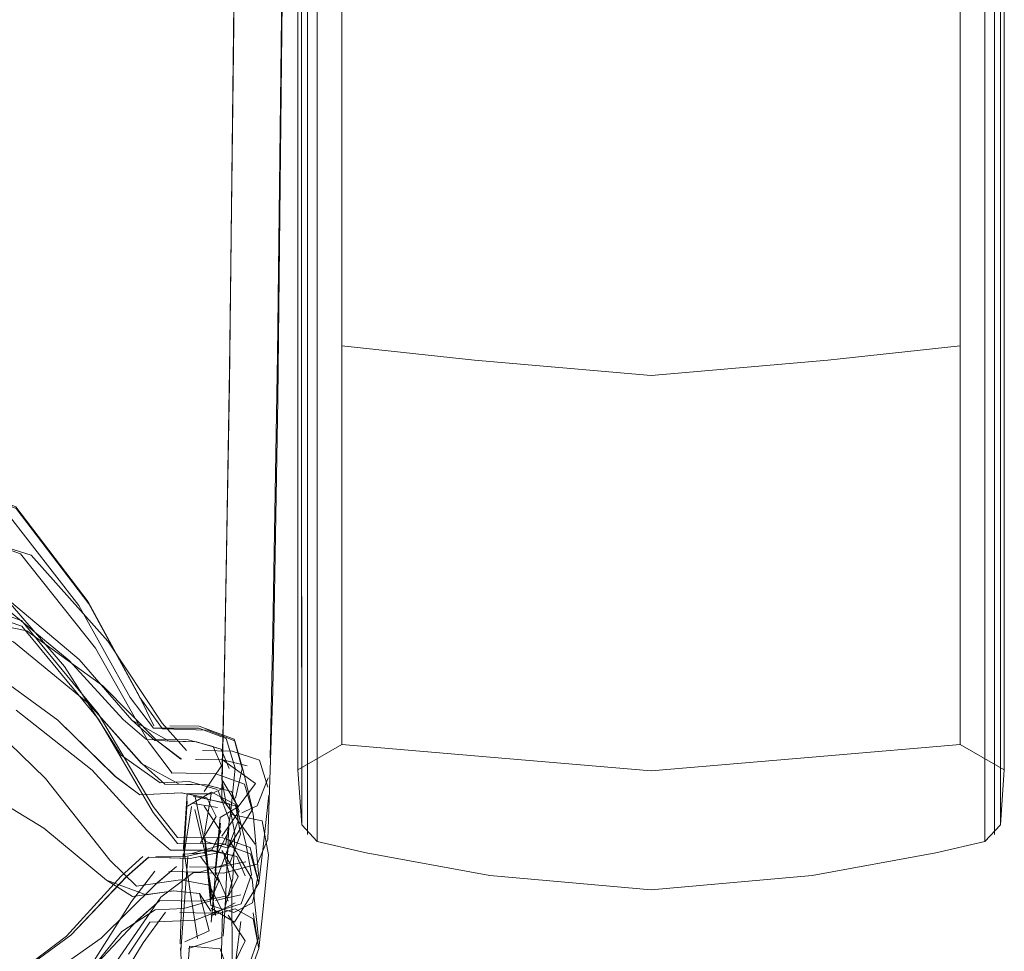
# Model space of a CAD drawing. Units: metres. Extents: x 3.49 to 7.83, y -5.75 to -0.64.
# Drawn here: x 6.77 to 6.82, y -4.42 to -4.38 of the extents above; entities that cross this region are included whole.
import ezdxf

# ---------------------------------------------------------------- set-up
doc = ezdxf.new("R2010")
doc.units = ezdxf.units.M
doc.header["$MEASUREMENT"] = 0

# ---------------------------------------------------------------- blocks, each defined once
blk = doc.blocks.new('44fab087-aa71-4a47-bc55-4666043c0fe2')
at = {"color": 254, "lineweight": 9, "true_color": 0xd6d6d6}
for p, q in [((6.782991, -4.14302), (6.782993, -4.402462)), ((6.81548, -4.392271), (6.815481, -4.180958))]:
    blk.add_line(p, q, dxfattribs=at)
blk = doc.blocks.new('5134b45c-c5a6-425d-97ba-4dd0cb33b6bc')
at = {"color": 254, "lineweight": 9, "true_color": 0xd6d6d6}
for p, q in [((6.782521, -4.151217), (6.782523, -4.379142)), ((6.81595, -4.342313), (6.815952, -4.402215))]:
    blk.add_line(p, q, dxfattribs=at)
blk = doc.blocks.new('66dcb0b8-2170-4cae-9d6d-a54775e8b464')
at = {"color": 254, "lineweight": 9, "true_color": 0xd6d6d6}
for p, q in [((6.782239, -4.401882), (6.782239, -4.143628)), ((6.816235, -4.401882), (6.816234, -4.260533))]:
    blk.add_line(p, q, dxfattribs=at)
blk = doc.blocks.new('73eec13d-dd3c-48b4-9251-1a11d7253128')
at = {"color": 254, "lineweight": 9, "true_color": 0xd6d6d6}
blk.add_line((6.782522, -4.402215), (6.782523, -4.379142), dxfattribs=at)
blk = doc.blocks.new('a3011318-8377-4565-bd6f-f07b7b7edb3f')
at = {"color": 254, "lineweight": 9, "true_color": 0xd6d6d6}
for points in [[(6.782051, -4.399777), (6.782051, -4.407313), (6.782051, -4.412744), (6.782051, -4.411079), (6.782051, -4.143708), (6.782051, -4.142564), (6.782051, -4.126159), (6.782051, -4.136337)], [(6.816423, -4.412744), (6.816423, -4.411079), (6.816423, -4.406791), (6.816423, -4.148403)]]:
    blk.add_lwpolyline(points, dxfattribs=at)
blk = doc.blocks.new('c9c48a96-a96a-43d7-b11e-4fde308df1ae')
at = {"color": 254, "lineweight": 9, "true_color": 0xd6d6d6}
blk.add_line((6.814275, -4.260593), (6.814275, -4.399199), dxfattribs=at)
blk.add_lwpolyline([(6.7842, -4.41151), (6.784199, -4.409885), (6.7842, -4.341975)], dxfattribs=at)
blk = doc.blocks.new('aa5dca12-5d9c-4e97-b688-d2679e000d72')
at = {"color": 254, "lineweight": 9, "true_color": 0xd6d6d6}
blk.add_lwpolyline([(6.815479, -4.416234), (6.81548, -4.414446), (6.81548, -4.392271)], dxfattribs=at)
blk = doc.blocks.new('15f24dd4-9302-4432-b9a5-9d440c8e292b')
at = {"color": 178, "lineweight": 9, "true_color": 0x000040}
blk.add_lwpolyline([(6.772408, -3.98075), (6.779311, -3.982718), (6.78179, -3.987955), (6.781968, -3.994258), (6.778959, -4.374113), (6.778729, -4.393945), (6.778488, -4.407863), (6.778357, -4.414125)], dxfattribs=at)
blk = doc.blocks.new('c73578f5-074e-4872-801f-2de5f741cefe')
at = {"color": 254, "lineweight": 9, "true_color": 0xd6d6d6}
blk.add_lwpolyline([(6.782993, -4.402462), (6.782994, -4.414446), (6.782994, -4.416234)], dxfattribs=at)
blk = doc.blocks.new('5c3d0e6e-a157-47f9-95d5-4e259f6697d0')
at = {"color": 254, "lineweight": 9, "true_color": 0xd6d6d6}
for points in [[(6.782522, -4.402215), (6.782522, -4.414121), (6.782523, -4.415895), (6.782522, -4.410506), (6.782522, -4.402948)], [(6.815952, -4.410506), (6.815951, -4.415895), (6.815952, -4.414121), (6.815952, -4.402215)]]:
    blk.add_lwpolyline(points, dxfattribs=at)
blk = doc.blocks.new('41549a52-9a57-4c87-af18-c70e40ce51ef')
at = {"color": 254, "lineweight": 9, "true_color": 0xd6d6d6}
for points in [[(6.816235, -4.401882), (6.816235, -4.413666), (6.816234, -4.41542), (6.816235, -4.410023), (6.816235, -4.398588), (6.816235, -4.391543)], [(6.782239, -4.398588), (6.78224, -4.410023), (6.78224, -4.41542), (6.78224, -4.413666), (6.782239, -4.401882)]]:
    blk.add_lwpolyline(points, dxfattribs=at)
blk = doc.blocks.new('db3a9bb9-fa8c-47b0-a100-1016bb240248')
at = {"color": 254, "lineweight": 9, "true_color": 0xd6d6d6}
blk.add_lwpolyline([(6.814275, -4.394762), (6.814275, -4.406066), (6.814275, -4.41151), (6.814275, -4.409885), (6.814275, -4.399199)], dxfattribs=at)
blk = doc.blocks.new('99ba874a-9f39-40a8-885a-9d720c02c580')
at = {"color": 18, "lineweight": 9, "true_color": 0x000000}
blk.add_lwpolyline([(6.780835, -4.40891), (6.781081, -4.39472), (6.781421, -4.36341)], dxfattribs=at)
blk = doc.blocks.new('d0ebcf41-418f-441d-87c1-f0f61e55fe0d')
at = {"color": 18, "lineweight": 9, "true_color": 0x000000}
blk.add_lwpolyline([(6.77849, -4.407607), (6.778729, -4.393748), (6.778957, -4.374009), (6.781785, -4.016875)], dxfattribs=at)
blk = doc.blocks.new('545aae73-28a8-49a2-99c7-ccca1264f5c0')
at = {"color": 178, "lineweight": 9, "true_color": 0x000040}
blk.add_lwpolyline([(6.779157, -4.414549), (6.778361, -4.413218), (6.778494, -4.406959), (6.778729, -4.393265), (6.778934, -4.376498), (6.779035, -4.365793)], dxfattribs=at)
blk = doc.blocks.new('0af69c9a-3e8e-47f6-8dc3-68618a4c8179')
at = {"color": 18, "lineweight": 9, "true_color": 0x000000}
blk.add_lwpolyline([(6.781364, -4.365572), (6.781261, -4.376088), (6.781056, -4.392551), (6.780833, -4.406), (6.780712, -4.412162)], dxfattribs=at)
blk = doc.blocks.new('3b97a861-4fdb-4377-bd7d-0a3853ea51e3')
at = {"color": 18, "lineweight": 9, "true_color": 0x000000}
blk.add_lwpolyline([(6.780077, -4.417343), (6.780591, -4.416129), (6.780835, -4.40891)], dxfattribs=at)
blk = doc.blocks.new('0da24b90-a406-406a-818f-6adcbb31b8a7')
at = {"color": 18, "lineweight": 9, "true_color": 0x000000}
blk.add_lwpolyline([(6.77849, -4.407607), (6.778357, -4.413853)], dxfattribs=at)
blk = doc.blocks.new('e4faf6b8-1228-4495-b273-8fc02ce5c6db')
at = {"color": 18, "lineweight": 9, "true_color": 0x000000}
blk.add_lwpolyline([(6.780077, -4.417343), (6.778432, -4.417781), (6.776974, -4.417752), (6.775395, -4.418945), (6.772734, -4.422808)], dxfattribs=at)
blk = doc.blocks.new('7418300f-cd92-4b5e-9642-f5f58427c696')
at = {"color": 178, "lineweight": 9, "true_color": 0x000040}
blk.add_lwpolyline([(6.77248, -4.420949), (6.775122, -4.418332), (6.77248, -4.420949), (6.768756, -4.42357)], dxfattribs=at)
blk = doc.blocks.new('248b19ef-cb04-4f55-b5bf-bea790e3d7aa')
at = {"color": 18, "lineweight": 9, "true_color": 0x000000}
blk.add_lwpolyline([(6.778361, -4.413218), (6.778588, -4.414488)], dxfattribs=at)
blk = doc.blocks.new('f89b8fe4-9281-4d36-a0a1-9dfbc17d0014')
at = {"color": 178, "lineweight": 9, "true_color": 0x000040}
blk.add_lwpolyline([(6.778357, -4.414125), (6.779157, -4.415228), (6.778033, -4.418263), (6.77783, -4.420172)], dxfattribs=at)
blk = doc.blocks.new('3e0571bf-c55f-4972-8e89-06b77669da45')
at = {"color": 178, "lineweight": 9, "true_color": 0x000040}
blk.add_lwpolyline([(6.775118, -4.418332), (6.776144, -4.417461), (6.775122, -4.418332)], dxfattribs=at)
blk = doc.blocks.new('6140bb18-7184-417a-8a9a-44f2555b6ab5')
at = {"color": 18, "lineweight": 9, "true_color": 0x000000}
blk.add_lwpolyline([(6.780069, -4.414504), (6.780606, -4.413131)], dxfattribs=at)
blk = doc.blocks.new('fd7d55c4-2624-4aaa-90d9-14458304e770')
at = {"color": 178, "lineweight": 9, "true_color": 0x000040}
blk.add_lwpolyline([(6.778162, -4.417488), (6.77952, -4.417222), (6.77818, -4.417488), (6.776783, -4.41747)], close=True, dxfattribs=at)
blk = doc.blocks.new('f8e02c90-8762-4855-a74b-272c7428bcef')
at = {"color": 178, "lineweight": 9, "true_color": 0x000040}
blk.add_lwpolyline([(6.779157, -4.415228), (6.779971, -4.416375)], dxfattribs=at)
blk = doc.blocks.new('2af6c8ae-c505-405b-8283-22a4740321da')
at = {"color": 18, "lineweight": 9, "true_color": 0x000000}
blk.add_line((6.779321, -4.41484), (6.780069, -4.414504), dxfattribs=at)
blk = doc.blocks.new('b4df6970-89e2-4a93-a2d4-a2ec2826fdeb')
at = {"color": 18, "lineweight": 9, "true_color": 0x000000}
blk.add_lwpolyline([(6.78063, -4.416883), (6.780323, -4.415226), (6.778828, -4.414926)], dxfattribs=at)
blk = doc.blocks.new('aee9442f-3296-4338-8cec-21f675a15dec')
at = {"color": 178, "lineweight": 9, "true_color": 0x000040}
blk.add_lwpolyline([(6.778666, -4.419144), (6.778025, -4.41766), (6.778281, -4.415066), (6.779157, -4.414549), (6.779987, -4.413422), (6.778381, -4.412261), (6.77707, -4.412244)], dxfattribs=at)
blk = doc.blocks.new('ab2a73cf-e51b-47d2-b807-b8b709ad9580')
at = {"color": 18, "lineweight": 9, "true_color": 0x000000}
blk.add_lwpolyline([(6.77783, -4.420172), (6.778035, -4.417935), (6.778291, -4.415347)], dxfattribs=at)
blk = doc.blocks.new('efe4804d-3400-4cc2-8684-643fb1dc3776')
at = {"color": 178, "lineweight": 9, "true_color": 0x000040}
blk.add_lwpolyline([(6.777107, -4.412246), (6.778406, -4.412263), (6.779596, -4.412562)], dxfattribs=at)
blk = doc.blocks.new('e56c293e-cbec-4c91-94ed-866ba9f73b59')
at = {"color": 178, "lineweight": 9, "true_color": 0x000040}
for points in [[(6.764573, -4.405101), (6.768868, -4.405986), (6.772562, -4.40866), (6.775216, -4.41134), (6.776386, -4.412236)], [(6.776363, -4.412236), (6.775208, -4.41134), (6.772562, -4.40866)]]:
    blk.add_lwpolyline(points, dxfattribs=at)
at = {"color": 18, "lineweight": 9, "true_color": 0x000000}
for points in [[(6.77742, -4.411814), (6.778862, -4.411834), (6.780182, -4.412285), (6.780589, -4.413592)], [(6.77783, -4.419488), (6.778965, -4.420162), (6.780151, -4.418265), (6.780364, -4.4165), (6.780636, -4.413982)]]:
    blk.add_lwpolyline(points, dxfattribs=at)
blk = doc.blocks.new('f834f42f-f320-4dc8-99cc-4d2266a4339d')
at = {"color": 18, "lineweight": 9, "true_color": 0x000000}
blk.add_lwpolyline([(6.78063, -4.416883), (6.78037, -4.419519), (6.780153, -4.421451), (6.779874, -4.419709)], dxfattribs=at)
blk = doc.blocks.new('ecc9b877-9145-46da-bb75-83a4175fc642')
at = {"color": 18, "lineweight": 9, "true_color": 0x000000}
blk.add_lwpolyline([(6.772803, -4.406488), (6.775456, -4.410472), (6.77664, -4.411804)], dxfattribs=at)
blk = doc.blocks.new('8019f4e3-dc1b-4da7-8701-1936a63f1d7c')
at = {"color": 18, "lineweight": 9, "true_color": 0x000000}
blk.add_lwpolyline([(6.785379, -4.416784), (6.791399, -4.417894), (6.799237, -4.418588), (6.807075, -4.417894), (6.813096, -4.416784)], dxfattribs=at)
blk = doc.blocks.new('c8914798-e374-4ca2-932d-57b45766b0ba')
at = {"color": 18, "lineweight": 9, "true_color": 0x000000}
for points in [[(6.785379, -4.416784), (6.782994, -4.416234), (6.78224, -4.41542), (6.782051, -4.412744)], [(6.813096, -4.416784), (6.815479, -4.416234), (6.816234, -4.41542), (6.816423, -4.412744)]]:
    blk.add_lwpolyline(points, dxfattribs=at)
blk = doc.blocks.new('48dcac64-1520-419d-a4da-936d4bd623cb')
at = {"color": 254, "lineweight": 9, "true_color": 0xd6d6d6}
for points in [[(6.815479, -4.416234), (6.815481, -4.410851), (6.815483, -4.399381), (6.815482, -4.387471)], [(6.782994, -4.416234), (6.782993, -4.410851), (6.782991, -4.399381), (6.782991, -4.392017)]]:
    blk.add_lwpolyline(points, dxfattribs=at)
at = {"color": 18, "lineweight": 9, "true_color": 0x000000}
blk.add_lwpolyline([(6.80783, -4.412073), (6.799237, -4.412804), (6.790644, -4.412073), (6.7842, -4.41151), (6.782051, -4.412744)], dxfattribs=at)
blk = doc.blocks.new('9a399233-6bdb-427e-ba32-1d0f51c1ff0e')
at = {"color": 18, "lineweight": 9, "true_color": 0x000000}
blk.add_lwpolyline([(6.80783, -4.412073), (6.814275, -4.41151), (6.816423, -4.412744)], dxfattribs=at)
blk = doc.blocks.new('d3a046a9-6b17-472f-a6aa-50995039c0bf')
at = {"color": 254, "lineweight": 9, "true_color": 0xd6d6d6}
blk.add_lwpolyline([(6.816423, -4.392925), (6.816423, -4.395962), (6.816423, -4.407313), (6.816423, -4.412744)], dxfattribs=at)
blk = doc.blocks.new('f91bf7b7-035a-4cbc-9425-5c5e3ad74dfc')
at = {"color": 254, "lineweight": 9, "true_color": 0xd6d6d6}
blk.add_lwpolyline([(6.784199, -4.394762), (6.784199, -4.406066), (6.7842, -4.41151)], dxfattribs=at)
blk = doc.blocks.new('46b6f821-43d8-4d22-8222-3d683ddf75f2')
at = {"color": 18, "lineweight": 9, "true_color": 0x000000}
blk.add_lwpolyline([(6.764663, -4.400916), (6.769073, -4.402306), (6.772803, -4.406488)], dxfattribs=at)
blk = doc.blocks.new('bfa3db27-6580-46af-b0a0-396c2b27f774')
at = {"color": 18, "lineweight": 9, "true_color": 0x000000}
blk.add_lwpolyline([(6.779639, -4.422886), (6.780153, -4.421451), (6.779885, -4.420006), (6.77901, -4.419517), (6.777832, -4.41984)], dxfattribs=at)
blk = doc.blocks.new('eca0710c-0da4-4c05-98f0-fa50b9d4beee')
at = {"color": 18, "lineweight": 9, "true_color": 0x000000}
blk.add_lwpolyline([(6.777832, -4.41984), (6.779006, -4.419224)], dxfattribs=at)
blk = doc.blocks.new('615f1da9-cac5-4ffa-940a-cc968cc7031e')
at = {"color": 18, "lineweight": 9, "true_color": 0x000000}
blk.add_lwpolyline([(6.778422, -4.416347), (6.779743, -4.416832), (6.780151, -4.418265), (6.779727, -4.416537)], dxfattribs=at)
blk = doc.blocks.new('4d5bf29f-9e2e-42c2-a8e4-7cf92b57cd6c')
at = {"color": 18, "lineweight": 9, "true_color": 0x000000}
blk.add_lwpolyline([(6.77501, -4.41482), (6.776196, -4.416332), (6.778422, -4.416347)], dxfattribs=at)
blk = doc.blocks.new('fbf343d1-255b-46d9-a598-70fcd285720b')
at = {"color": 18, "lineweight": 9, "true_color": 0x000000}
blk.add_lwpolyline([(6.77501, -4.41482), (6.772351, -4.410287), (6.768625, -4.40576), (6.764243, -4.404258)], dxfattribs=at)
blk = doc.blocks.new('a4a51fe3-619b-4f2a-882d-e70955cb56c4')
at = {"color": 18, "lineweight": 9, "true_color": 0x000000}
blk.add_lwpolyline([(6.764221, -4.40398), (6.768602, -4.405476), (6.772338, -4.410002), (6.77501, -4.414533)], dxfattribs=at)
blk = doc.blocks.new('0ff15d7d-a534-4ab5-af18-37fc4794144e')
at = {"color": 18, "lineweight": 9, "true_color": 0x000000}
blk.add_line((6.77501, -4.414533), (6.776198, -4.416045), dxfattribs=at)
blk = doc.blocks.new('2796a2b4-563d-4429-862d-1235190b34a6')
at = {"color": 18, "lineweight": 9, "true_color": 0x000000}
blk.add_lwpolyline([(6.776198, -4.416045), (6.778408, -4.416054), (6.779727, -4.416537)], dxfattribs=at)
blk = doc.blocks.new('43d4af25-b3ea-42a1-ac91-f2b7a4ee7148')
at = {"color": 178, "lineweight": 9, "true_color": 0x000040}
for points in [[(6.76835, -4.409845), (6.772045, -4.41276), (6.774702, -4.415679), (6.772045, -4.41276)], [(6.778047, -4.419832), (6.777549, -4.416789), (6.777042, -4.414677)]]:
    blk.add_lwpolyline(points, dxfattribs=at)
blk = doc.blocks.new('89da2b1b-7d4e-48de-a1f5-b3d9e5bc4bb4')
at = {"color": 178, "lineweight": 9, "true_color": 0x000040}
blk.add_lwpolyline([(6.77909, -4.416972), (6.777873, -4.416658), (6.775853, -4.416652), (6.774702, -4.415679), (6.77586, -4.416652), (6.777881, -4.416658)], dxfattribs=at)
blk = doc.blocks.new('e0a75f41-7b5e-47bf-babc-f6c7fdbf9bc2')
at = {"color": 178, "lineweight": 9, "true_color": 0x000040}
blk.add_lwpolyline([(6.77909, -4.416972), (6.779493, -4.417908), (6.779088, -4.416972), (6.777859, -4.416685), (6.776529, -4.416982), (6.777859, -4.416685), (6.778311, -4.415754), (6.777502, -4.414511)], dxfattribs=at)
blk = doc.blocks.new('ae86bf5c-4251-4529-ae36-a675a6605862')
at = {"color": 178, "lineweight": 9, "true_color": 0x000040}
for points in [[(6.778045, -4.419113), (6.779284, -4.41884)], [(6.776292, -4.42231), (6.777693, -4.422314), (6.779035, -4.422008), (6.779485, -4.421074), (6.778666, -4.419822)]]:
    blk.add_lwpolyline(points, dxfattribs=at)
blk = doc.blocks.new('2affae17-3bea-4da5-8b10-0de814592e5e')
at = {"color": 178, "lineweight": 9, "true_color": 0x000040}
blk.add_lwpolyline([(6.779282, -4.420138), (6.779033, -4.422008), (6.777681, -4.422314), (6.775661, -4.422308), (6.774639, -4.423267), (6.772013, -4.426144)], dxfattribs=at)
blk = doc.blocks.new('2f31d479-d0f7-4daf-b211-ffbaffcb7835')
at = {"color": 18, "lineweight": 9, "true_color": 0x000000}
blk.add_lwpolyline([(6.777541, -4.416422), (6.777828, -4.419357), (6.778946, -4.419697), (6.779846, -4.41923)], dxfattribs=at)
at = {"color": 178, "lineweight": 9, "true_color": 0x000040}
blk.add_lwpolyline([(6.777547, -4.416092), (6.777832, -4.419027)], dxfattribs=at)
blk = doc.blocks.new('aa2b9581-99b4-46f6-a9ce-64ff19026d07')
at = {"color": 18, "lineweight": 9, "true_color": 0x000000}
blk.add_lwpolyline([(6.780133, -4.420949), (6.779637, -4.422373), (6.778123, -4.422859), (6.779571, -4.422408), (6.778174, -4.422843)], dxfattribs=at)
blk = doc.blocks.new('ee3c6d82-feed-4c89-bc8d-69e052c69405')
at = {"color": 18, "lineweight": 9, "true_color": 0x000000}
blk.add_lwpolyline([(6.779846, -4.41923), (6.780141, -4.417804), (6.779876, -4.414888), (6.779459, -4.413453)], dxfattribs=at)
blk = doc.blocks.new('37677bc6-d05b-45a8-be47-d885b899c097')
at = {"color": 18, "lineweight": 9, "true_color": 0x000000}
blk.add_lwpolyline([(6.778713, -4.416152), (6.779829, -4.418076), (6.780133, -4.420949)], dxfattribs=at)
blk = doc.blocks.new('e8fa94f2-c29c-47d3-b0a4-10773e461561')
at = {"color": 254, "lineweight": 9, "true_color": 0xd6d6d6}
blk.add_line((6.815953, -4.402948), (6.815952, -4.410506), dxfattribs=at)
blk = doc.blocks.new('2807a6e1-b1d2-47ee-950e-ff3bf7f0329d')
at = {"color": 18, "lineweight": 9, "true_color": 0x000000}
blk.add_lwpolyline([(6.745044, -4.400306), (6.764221, -4.400658), (6.768563, -4.402244)], dxfattribs=at)
blk = doc.blocks.new('2e4876da-ca53-4a2f-8600-c70e6808dd41')
at = {"color": 18, "lineweight": 9, "true_color": 0x000000}
blk.add_lwpolyline([(6.775944, -4.41291), (6.774796, -4.411385), (6.772211, -4.406824), (6.768563, -4.402244)], dxfattribs=at)
blk = doc.blocks.new('66b799d5-8469-48bd-b052-2017794528c6')
at = {"color": 18, "lineweight": 9, "true_color": 0x000000}
for points in [[(6.777847, -4.416218)], [(6.777549, -4.416789), (6.776474, -4.416855)], [(6.778414, -4.416838)]]:
    blk.add_lwpolyline(points, dxfattribs=at)
blk = doc.blocks.new('a1b72b49-d3f2-4d43-9df0-4c290690b43a')
at = {"color": 18, "lineweight": 9, "true_color": 0x000000}
blk.add_lwpolyline([(6.775896, -4.4129), (6.77807, -4.412941), (6.779459, -4.413453)], dxfattribs=at)
blk = doc.blocks.new('bfa530fd-d32a-438d-8681-4f56685fdf5e')
at = {"color": 18, "lineweight": 9, "true_color": 0x000000}
blk.add_line((6.777541, -4.416422), (6.777547, -4.416092), dxfattribs=at)
at = {"color": 178, "lineweight": 9, "true_color": 0x000040}
blk.add_lwpolyline([(6.777513, -4.415885)], dxfattribs=at)
blk = doc.blocks.new('1700e35c-8055-4e0a-91ef-d0f8466a9ed1')
at = {"color": 178, "lineweight": 9, "true_color": 0x000040}
blk.add_lwpolyline([(6.763973, -4.405474), (6.768213, -4.406527), (6.771851, -4.409498)], dxfattribs=at)
blk = doc.blocks.new('599d5e1d-dc5d-45c1-82af-feb501b05a2b')
at = {"color": 178, "lineweight": 9, "true_color": 0x000040}
blk.add_lwpolyline([(6.774454, -4.412449), (6.771851, -4.409498), (6.774456, -4.412449), (6.775589, -4.413439), (6.777609, -4.413478), (6.778819, -4.413812), (6.777599, -4.413478), (6.776279, -4.413451)], close=True, dxfattribs=at)
blk = doc.blocks.new('c37d0658-fea5-4019-8214-49d0de31fb18')
at = {"color": 178, "lineweight": 9, "true_color": 0x000040}
blk.add_lwpolyline([(6.779157, -4.417935), (6.778692, -4.418861), (6.779157, -4.417935), (6.778359, -4.416674)], dxfattribs=at)
blk = doc.blocks.new('092f85f1-39a0-4b2a-bc26-5e96c846d999')
at = {"color": 178, "lineweight": 9, "true_color": 0x000040}
blk.add_lwpolyline([(6.779205, -4.414756), (6.778819, -4.413812), (6.779205, -4.414756), (6.778357, -4.415986)], dxfattribs=at)
blk = doc.blocks.new('756b92ff-51b1-4c93-a82e-a2fbe74a4b25')
at = {"color": 178, "lineweight": 9, "true_color": 0x000040}
blk.add_lwpolyline([(6.777357, -4.419146), (6.778692, -4.418861), (6.777343, -4.419146), (6.775323, -4.419107)], close=True, dxfattribs=at)
blk.add_lwpolyline([(6.77428, -4.420056), (6.775337, -4.419109), (6.774276, -4.420056)], dxfattribs=at)
blk = doc.blocks.new('4e591503-3cd5-4093-a633-532e9c9370b8')
at = {"color": 178, "lineweight": 9, "true_color": 0x000040}
blk.add_lwpolyline([(6.771595, -4.422908), (6.774276, -4.420056), (6.771595, -4.422908), (6.76784, -4.425738)], dxfattribs=at)
blk = doc.blocks.new('637c184f-1a18-49fd-aabc-28c4f5f74c4c')
at = {"color": 18, "lineweight": 9, "true_color": 0x000000}
for points in [[(6.778658, -4.416566), (6.779852, -4.414676), (6.779391, -4.412781), (6.778987, -4.411336)], [(6.779065, -4.414525), (6.77954, -4.416412), (6.779801, -4.417851), (6.779289, -4.419277), (6.777826, -4.419724), (6.776306, -4.419693)]]:
    blk.add_lwpolyline(points, dxfattribs=at)
at = {"color": 178, "lineweight": 9, "true_color": 0x000040}
blk.add_lwpolyline([(6.776667, -4.41392), (6.777844, -4.413922), (6.777513, -4.415885)], dxfattribs=at)
blk = doc.blocks.new('2d1b2119-6f48-46ca-a433-d6c28f632771')
at = {"color": 18, "lineweight": 9, "true_color": 0x000000}
blk.add_lwpolyline([(6.777041, -4.413986), (6.777508, -4.416215), (6.778658, -4.416566)], dxfattribs=at)
blk = doc.blocks.new('896b747c-4c52-423c-9ae8-d442dae5377a')
at = {"color": 18, "lineweight": 9, "true_color": 0x000000}
blk.add_lwpolyline([(6.767979, -4.430068), (6.771806, -4.425631), (6.774532, -4.421164), (6.77562, -4.419679)], dxfattribs=at)
blk = doc.blocks.new('11922f1b-3487-4ed1-a1de-f97a6e691cc5')
at = {"color": 254, "lineweight": 9, "true_color": 0xd6d6d6}
blk.add_lwpolyline([(6.782051, -4.136337), (6.782051, -4.394818), (6.782051, -4.395962), (6.782051, -4.399777)], dxfattribs=at)
blk = doc.blocks.new('31bd1d8c-da50-424e-a9db-484f60549ecd')
at = {"color": 254, "lineweight": 9, "true_color": 0xd6d6d6}
for points in [[(6.815953, -4.391807), (6.815953, -4.39905), (6.815953, -4.402948)], [(6.782521, -4.397658), (6.782521, -4.39905), (6.782522, -4.402948)]]:
    blk.add_lwpolyline(points, dxfattribs=at)
blk = doc.blocks.new('0e55a9e9-0c15-4af3-8e75-7e4b1a5f4f06')
at = {"color": 18, "lineweight": 9, "true_color": 0x000000}
blk.add_lwpolyline([(6.77436, -4.40923), (6.771882, -4.404662), (6.768352, -4.400025), (6.764088, -4.398289)], dxfattribs=at)
blk = doc.blocks.new('d10682ff-2203-4326-b8e4-d7c30e2d7984')
at = {"color": 18, "lineweight": 9, "true_color": 0x000000}
blk.add_lwpolyline([(6.779065, -4.414525), (6.777343, -4.414103)], dxfattribs=at)
blk = doc.blocks.new('e9785e54-b2b1-483c-90e6-3ff124cbc923')
at = {"color": 18, "lineweight": 9, "true_color": 0x000000}
blk.add_lwpolyline([(6.77436, -4.40923), (6.775468, -4.410761), (6.777666, -4.410822), (6.778987, -4.411336)], dxfattribs=at)
blk = doc.blocks.new('05c09cb0-e446-402b-9432-93dd1ce38b82')
at = {"color": 178, "lineweight": 9, "true_color": 0x000040}
blk.add_lwpolyline([(6.773725, -4.417943), (6.771007, -4.420793), (6.767209, -4.423572), (6.762895, -4.424304), (6.743831, -4.423228), (6.709242, -4.421802), (6.665272, -4.420668), (6.617852, -4.420144), (6.571219, -4.420217), (6.525042, -4.420217)], dxfattribs=at)
blk = doc.blocks.new('ffb6836a-e290-424d-aade-4531f688dcd9')
at = {"color": 178, "lineweight": 9, "true_color": 0x000040}
blk.add_lwpolyline([(6.767822, -4.404342), (6.771411, -4.407373), (6.773981, -4.410334), (6.771411, -4.407373)], dxfattribs=at)
blk = doc.blocks.new('9460619f-7457-46fb-8bb6-f07affb7fe34')
at = {"color": 178, "lineweight": 9, "true_color": 0x000040}
blk.add_lwpolyline([(6.777115, -4.411392), (6.778328, -4.411742), (6.777119, -4.411392), (6.7758, -4.411351), (6.773981, -4.410334), (6.775094, -4.411328)], close=True, dxfattribs=at)
for points in [[(6.777844, -4.414605)], [(6.778627, -4.415871), (6.778154, -4.416793), (6.776814, -4.417062), (6.774794, -4.417), (6.773725, -4.417943)], [(6.775431, -4.417019), (6.77682, -4.417062), (6.778156, -4.416793), (6.778627, -4.415871)], [(6.771007, -4.420793), (6.773727, -4.417943), (6.774799, -4.417)]]:
    blk.add_lwpolyline(points, dxfattribs=at)
blk = doc.blocks.new('f3210d31-e8da-45b7-b12f-972fc8bd0d8b')
at = {"color": 178, "lineweight": 9, "true_color": 0x000040}
blk.add_line((6.778471, -4.413623), (6.777844, -4.413922), dxfattribs=at)
blk.add_lwpolyline([(6.778328, -4.411742), (6.778705, -4.412691)], dxfattribs=at)
blk = doc.blocks.new('e6b34339-3f63-4571-9d49-2d6145721b84')
at = {"color": 178, "lineweight": 9, "true_color": 0x000040}
blk.add_lwpolyline([(6.777222, -4.414592)], dxfattribs=at)
blk = doc.blocks.new('5142323c-8229-48d6-9aa1-21d97d8c5502')
at = {"color": 18, "lineweight": 9, "true_color": 0x000000}
blk.add_lwpolyline([(6.775055, -4.410613), (6.774329, -4.409142), (6.771855, -4.40458), (6.768332, -4.399947), (6.764073, -4.398201)], dxfattribs=at)
blk = doc.blocks.new('830012a9-2b19-47a8-8f58-26696c423843')
at = {"color": 18, "lineweight": 9, "true_color": 0x000000}
blk.add_lwpolyline([(6.778949, -4.411259), (6.777261, -4.410623)], close=True, dxfattribs=at)
blk = doc.blocks.new('d013312c-77f5-4c6a-b48d-562bad2909f0')
at = {"color": 18, "lineweight": 9, "true_color": 0x000000}
for points in [[(6.778949, -4.411259), (6.777261, -4.410623), (6.775821, -4.410615)], [(6.778949, -4.411259), (6.779348, -4.412701), (6.779018, -4.414121)], [(6.776984, -4.414396), (6.778143, -4.414582)]]:
    blk.add_lwpolyline(points, dxfattribs=at)
blk = doc.blocks.new('b29e9c9a-e05c-4785-9273-7709e7829617')
at = {"color": 18, "lineweight": 9, "true_color": 0x000000}
for points in [[(6.777851, -4.413836), (6.779026, -4.414441), (6.779272, -4.415879), (6.778748, -4.417299), (6.777291, -4.417734), (6.775778, -4.417691)], [(6.767199, -4.42801), (6.77114, -4.423621), (6.773967, -4.419156), (6.775093, -4.417674)]]:
    blk.add_lwpolyline(points, dxfattribs=at)
blk = doc.blocks.new('1957b23a-ad8b-4fe0-b679-3d39f6520dde')
at = {"color": 254, "lineweight": 9, "true_color": 0xd6d6d6}
for p, q in [((6.784199, -4.392108), (6.784199, -4.394762)), ((6.814275, -4.394762), (6.814275, -4.392108))]:
    blk.add_line(p, q, dxfattribs=at)
blk = doc.blocks.new('7b98f6ec-67a4-401b-ae16-96353c82048f')
at = {"color": 254, "lineweight": 9, "true_color": 0xd6d6d6}
blk.add_line((6.78224, -4.135575), (6.782239, -4.397236), dxfattribs=at)
blk = doc.blocks.new('868aa023-bf32-4166-ac91-86779e320c23')
at = {"color": 254, "lineweight": 9, "true_color": 0xd6d6d6}
blk.add_line((6.782521, -4.397658), (6.782522, -4.353321), dxfattribs=at)
blk = doc.blocks.new('285e8051-6c75-49ff-b349-b75f7ca1b5d4')
at = {"color": 254, "lineweight": 9, "true_color": 0xd6d6d6}
for points in [[(6.784199, -4.386079), (6.784199, -4.392108), (6.790644, -4.392815), (6.799237, -4.39355)], [(6.799237, -4.39355), (6.80783, -4.392815), (6.814275, -4.392108), (6.814275, -4.386079)]]:
    blk.add_lwpolyline(points, dxfattribs=at)
blk = doc.blocks.new('1da39440-7473-49ea-b2cd-aca1c88bd2f8')
at = {"color": 254, "lineweight": 9, "true_color": 0xd6d6d6}
blk.add_line((6.816423, -4.352808), (6.816423, -4.392925), dxfattribs=at)
blk = doc.blocks.new('92b8ad40-01e0-47da-b652-16eafa936496')
at = {"color": 254, "lineweight": 9, "true_color": 0xd6d6d6}
for p, q in [((6.784199, -4.386079), (6.784199, -4.136463)), ((6.814275, -4.386079), (6.814275, -4.26129))]:
    blk.add_line(p, q, dxfattribs=at)
blk = doc.blocks.new('45b31246-a268-487f-a563-205762450495')
at = {"color": 254, "lineweight": 9, "true_color": 0xd6d6d6}
blk.add_line((6.816235, -4.261376), (6.816235, -4.391543), dxfattribs=at)
blk = doc.blocks.new('08ce335b-0d87-4b95-bb05-f042acff5ad5')
at = {"color": 254, "lineweight": 9, "true_color": 0xd6d6d6}
blk.add_line((6.815952, -4.169444), (6.815953, -4.391807), dxfattribs=at)
blk = doc.blocks.new('db71ec8b-f9c8-4764-be73-3c1d528de44f')
at = {"color": 254, "lineweight": 9, "true_color": 0xd6d6d6}
blk.add_line((6.782993, -4.135277), (6.782991, -4.392017), dxfattribs=at)
blk = doc.blocks.new('4fab2468-4b20-4ac9-bde1-5cde23110c70')
at = {"color": 254, "lineweight": 9, "true_color": 0xd6d6d6}
blk.add_line((6.815482, -4.387471), (6.815481, -4.135277), dxfattribs=at)
blk = doc.blocks.new('d6188cd1-f0c5-42a1-8dd7-3ecb569bea1a')
at = {"color": 18, "lineweight": 9, "true_color": 0x000000}
for points in [[(6.776693, -4.414521), (6.777851, -4.413836)], [(6.776984, -4.414396)]]:
    blk.add_lwpolyline(points, dxfattribs=at)
blk = doc.blocks.new('da1040ba-937a-40e7-939f-1fab9a0fbfd4')
at = {"color": 178, "lineweight": 9, "true_color": 0x000040}
blk.add_lwpolyline([(6.743532, -4.423006), (6.762668, -4.424367), (6.767035, -4.423677), (6.770796, -4.420851), (6.773453, -4.417933), (6.774508, -4.416963), (6.773453, -4.417933)], dxfattribs=at)
blk = doc.blocks.new('379d2767-5e45-4094-a841-0373132de404')
at = {"color": 178, "lineweight": 9, "true_color": 0x000040}
blk.add_lwpolyline([(6.777933, -4.411619), (6.776716, -4.411295), (6.777933, -4.411619), (6.778332, -4.412558), (6.777498, -4.41381)], dxfattribs=at)
blk = doc.blocks.new('f69267a1-1914-430d-b430-74ba685759d6')
at = {"color": 178, "lineweight": 9, "true_color": 0x000040}
blk.add_lwpolyline([(6.776529, -4.416982), (6.775137, -4.416968), (6.776531, -4.416982)], dxfattribs=at)
blk = doc.blocks.new('e9bd3758-32e3-4ac7-a9da-ae518b39b540')
at = {"color": 178, "lineweight": 9, "true_color": 0x000040}
blk.add_lwpolyline([(6.770923, -4.407422), (6.773557, -4.410306), (6.774696, -4.411271), (6.776716, -4.411295), (6.774696, -4.411271)], dxfattribs=at)
blk = doc.blocks.new('56338d00-fe9d-4501-82a9-27989e4a334d')
at = {"color": 178, "lineweight": 9, "true_color": 0x000040}
blk.add_lwpolyline([(6.709582, -4.400711), (6.744288, -4.401867), (6.763147, -4.403207), (6.767289, -4.404443), (6.770923, -4.407422)], dxfattribs=at)
blk = doc.blocks.new('5f205d12-fb6e-46e5-b230-7425a3a61204')
at = {"color": 178, "lineweight": 9, "true_color": 0x000040}
blk.add_lwpolyline([(6.776882, -4.414539), (6.776505, -4.416933)], dxfattribs=at)
blk = doc.blocks.new('9cafa988-6879-438f-9a77-96b735a2bc2b')
at = {"color": 18, "lineweight": 9, "true_color": 0x000000}
blk.add_lwpolyline([(6.778897, -4.418041), (6.77899, -4.415847), (6.778709, -4.4144), (6.776958, -4.414029)], dxfattribs=at)
blk = doc.blocks.new('6909718f-4e92-4ec5-954c-c9df4c205795')
at = {"color": 18, "lineweight": 9, "true_color": 0x000000}
blk.add_lwpolyline([(6.776505, -4.416933), (6.776669, -4.414281)], dxfattribs=at)
blk = doc.blocks.new('c8e5ebab-e79d-4496-adb1-27b68fa847ac')
at = {"color": 178, "lineweight": 9, "true_color": 0x000040}
blk.add_lwpolyline([(6.777175, -4.420963), (6.776493, -4.416539), (6.776667, -4.41392)], dxfattribs=at)
blk = doc.blocks.new('35c476f8-22a4-4e51-8615-55713e60f1d8')
at = {"color": 18, "lineweight": 9, "true_color": 0x000000}
blk.add_lwpolyline([(6.77857, -4.411217), (6.779006, -4.412662), (6.778774, -4.414894), (6.778557, -4.416351)], dxfattribs=at)
blk = doc.blocks.new('9eea5cb6-82b8-4f5b-a39a-7cc893e48c96')
at = {"color": 18, "lineweight": 9, "true_color": 0x000000}
for points in [[(6.763641, -4.398418), (6.767853, -4.400183), (6.771394, -4.40475), (6.773903, -4.409222), (6.775026, -4.410717)], [(6.775026, -4.410717), (6.777236, -4.410728), (6.77857, -4.411217)]]:
    blk.add_lwpolyline(points, dxfattribs=at)
blk = doc.blocks.new('580688c2-e5f0-4f0c-a0ae-b95f9048cf18')
at = {"color": 18, "lineweight": 9, "true_color": 0x000000}
blk.add_line((6.773811, -4.421722), (6.774848, -4.42016), dxfattribs=at)
blk = doc.blocks.new('172e748d-7bc1-453b-bf0c-9c4d7ad9f224')
at = {"color": 18, "lineweight": 9, "true_color": 0x000000}
blk.add_lwpolyline([(6.778897, -4.418041), (6.778486, -4.419511), (6.77706, -4.42006), (6.774848, -4.42016)], dxfattribs=at)
blk = doc.blocks.new('538894ce-2b15-40de-96e8-4edd0541dd45')
at = {"color": 18, "lineweight": 9, "true_color": 0x000000}
blk.add_lwpolyline([(6.778557, -4.416351), (6.77683, -4.416834)], dxfattribs=at)
blk = doc.blocks.new('8d018e4e-0889-4e39-a359-506cdc3b23f0')
at = {"color": 178, "lineweight": 9, "true_color": 0x000040}
blk.add_lwpolyline([(6.77512, -4.419566), (6.773494, -4.420623), (6.771021, -4.423668), (6.767418, -4.426666)], dxfattribs=at)
blk = doc.blocks.new('44b4688c-6ce0-451f-a8d5-37513d87553f')
at = {"color": 178, "lineweight": 9, "true_color": 0x000040}
blk.add_lwpolyline([(6.776706, -4.416988), (6.776366, -4.421541)], dxfattribs=at)
blk = doc.blocks.new('593ab18e-e97a-43dc-8a8a-431ac07b6473')
at = {"color": 178, "lineweight": 9, "true_color": 0x000040}
blk.add_lwpolyline([(6.77512, -4.419566), (6.776503, -4.419496), (6.775116, -4.419566), (6.773494, -4.420623)], dxfattribs=at)
blk = doc.blocks.new('3ac436c8-0b8a-4160-b8bc-26e34cd55c2e')
at = {"color": 178, "lineweight": 9, "true_color": 0x000040}
blk.add_lwpolyline([(6.77781, -4.419119), (6.776503, -4.419496), (6.77781, -4.419119), (6.778205, -4.418166), (6.77732, -4.416974)], dxfattribs=at)
blk = doc.blocks.new('bf80a049-52c9-411f-b315-d00cf4322112')
at = {"color": 178, "lineweight": 9, "true_color": 0x000040}
blk.add_lwpolyline([(6.778076, -4.415023), (6.777619, -4.414113), (6.778076, -4.415023), (6.77732, -4.41631)], dxfattribs=at)
blk = doc.blocks.new('36b62c45-5fc9-41a5-8acb-6e94899df885')
at = {"color": 178, "lineweight": 9, "true_color": 0x000040}
for points in [[(6.77436, -4.413965), (6.773174, -4.413066), (6.77037, -4.410334), (6.766574, -4.407552)], [(6.77037, -4.410334), (6.773176, -4.413066), (6.774372, -4.413963), (6.776388, -4.413863)], [(6.776388, -4.413863), (6.777619, -4.414113), (6.776374, -4.413863), (6.77436, -4.413965)]]:
    blk.add_lwpolyline(points, dxfattribs=at)
blk = doc.blocks.new('d8a1e4ba-ea3f-4937-9616-dc42dc6b9c5b')
at = {"color": 18, "lineweight": 9, "true_color": 0x000000}
blk.add_lwpolyline([(6.778592, -4.423965), (6.778865, -4.422468), (6.77884, -4.418285), (6.778477, -4.416892)], dxfattribs=at)
blk = doc.blocks.new('c33ea4d7-fc35-4ba4-a798-4e4cc5b3f81f')
at = {"color": 18, "lineweight": 9, "true_color": 0x000000}
for points in [[(6.775362, -4.413379), (6.773457, -4.412041), (6.770708, -4.407724)], [(6.775362, -4.413379), (6.776779, -4.413318), (6.778121, -4.413709)]]:
    blk.add_lwpolyline(points, dxfattribs=at)
blk = doc.blocks.new('e46b1a34-341f-434b-a8bc-b30eab4ade61')
at = {"color": 18, "lineweight": 9, "true_color": 0x000000}
blk.add_lwpolyline([(6.776474, -4.416855), (6.776325, -4.421213)], dxfattribs=at)
blk = doc.blocks.new('334c7bf0-20fa-40e3-820a-ee65ddef37d3')
at = {"color": 18, "lineweight": 9, "true_color": 0x000000}
blk.add_lwpolyline([(6.778428, -4.420849), (6.778518, -4.419377), (6.778709, -4.415162), (6.778184, -4.413775)], dxfattribs=at)
blk = doc.blocks.new('946b8e2e-eb14-40e5-a192-2be555a47bb8')
at = {"color": 18, "lineweight": 9, "true_color": 0x000000}
blk.add_lwpolyline([(6.770708, -4.407724), (6.766939, -4.403365), (6.762689, -4.401808), (6.743632, -4.401261), (6.708794, -4.402088), (6.664373, -4.406277)], dxfattribs=at)
blk = doc.blocks.new('ec119d3c-ab9c-405e-8bf4-6b53cb90613b')
at = {"color": 178, "lineweight": 9, "true_color": 0x000040}
blk.add_lwpolyline([(6.776366, -4.421541)], dxfattribs=at)
blk = doc.blocks.new('c27b80ab-aea6-4523-9c87-d2a4633b8502')
at = {"color": 18, "lineweight": 9, "true_color": 0x000000}
for points in [[(6.776728, -4.421445), (6.778342, -4.420912)], [(6.776728, -4.421445)]]:
    blk.add_lwpolyline(points, dxfattribs=at)
blk = doc.blocks.new('7f5e6f85-c430-4df9-bd2a-3385fd27d238')
at = {"color": 178, "lineweight": 9, "true_color": 0x000040}
blk.add_lwpolyline([(6.776562, -4.421129), (6.777746, -4.42058), (6.777277, -4.418773), (6.77782, -4.419634)], dxfattribs=at)
blk = doc.blocks.new('1e17d208-ca8e-477c-a907-b3a0829d9de5')
at = {"color": 178, "lineweight": 9, "true_color": 0x000040}
blk.add_lwpolyline([(6.777277, -4.418773), (6.775997, -4.418642), (6.774672, -4.418828), (6.772742, -4.418115), (6.774016, -4.41892), (6.776019, -4.418638), (6.777283, -4.418773)], dxfattribs=at)
at = {"color": 18, "lineweight": 9, "true_color": 0x000000}
blk.add_lwpolyline([(6.778389, -4.433301), (6.7786, -4.431832), (6.778819, -4.423029), (6.778268, -4.421459), (6.776777, -4.421334)], dxfattribs=at)
blk = doc.blocks.new('e5b02638-68de-470a-beb0-99cf8bcae3a9')
at = {"color": 178, "lineweight": 9, "true_color": 0x000040}
blk.add_lwpolyline([(6.769692, -4.415593), (6.772742, -4.418115), (6.769692, -4.415593), (6.76565, -4.413125), (6.761412, -4.412482)], dxfattribs=at)
blk = doc.blocks.new('3d972f23-04b5-4064-850e-d7d5cfb0f132')
at = {"color": 178, "lineweight": 9, "true_color": 0x000040}
blk.add_lwpolyline([(6.775569, -4.44524), (6.776054, -4.431359), (6.776886, -4.430611), (6.776349, -4.42142)], dxfattribs=at)
at = {"color": 18, "lineweight": 9, "true_color": 0x000000}
blk.add_lwpolyline([(6.776777, -4.421334), (6.776032, -4.430689)], dxfattribs=at)
blk = doc.blocks.new('c789b12b-7551-4089-8913-030e19069156')
at = {"color": 18, "lineweight": 9, "true_color": 0x000000}
blk.add_lwpolyline([(6.776351, -4.418101), (6.777748, -4.418361), (6.778391, -4.41964), (6.778135, -4.430211)], dxfattribs=at)
blk = doc.blocks.new('7cff8e22-1d34-4ed3-8a70-379332a401ab')
at = {"color": 18, "lineweight": 9, "true_color": 0x000000}
blk.add_lwpolyline([(6.765618, -4.40915), (6.769778, -4.413176), (6.772906, -4.417142), (6.7742, -4.418406), (6.776351, -4.418101)], dxfattribs=at)
blk = doc.blocks.new('3b88b1c0-ade1-4d3d-8d80-a85ec7e92569')
at = {"color": 18, "lineweight": 9, "true_color": 0x000000}
blk.add_lwpolyline([(6.772457, -4.427076), (6.769161, -4.423373), (6.764751, -4.419748), (6.7602, -4.418926)], dxfattribs=at)
blk = doc.blocks.new('e6f83abf-3767-4cdf-a8cf-4d614f9039a2')
for name in ['15f24dd4-9302-4432-b9a5-9d440c8e292b', 'd0ebcf41-418f-441d-87c1-f0f61e55fe0d', '92b8ad40-01e0-47da-b652-16eafa936496', 'a3011318-8377-4565-bd6f-f07b7b7edb3f', '45b31246-a268-487f-a563-205762450495', 'db71ec8b-f9c8-4764-be73-3c1d528de44f', '4fab2468-4b20-4ac9-bde1-5cde23110c70', '7b98f6ec-67a4-401b-ae16-96353c82048f', '11922f1b-3487-4ed1-a1de-f97a6e691cc5', '44fab087-aa71-4a47-bc55-4666043c0fe2', '66dcb0b8-2170-4cae-9d6d-a54775e8b464', '41549a52-9a57-4c87-af18-c70e40ce51ef', 'c9c48a96-a96a-43d7-b11e-4fde308df1ae', '5134b45c-c5a6-425d-97ba-4dd0cb33b6bc', '08ce335b-0d87-4b95-bb05-f042acff5ad5', '1da39440-7473-49ea-b2cd-aca1c88bd2f8', '868aa023-bf32-4166-ac91-86779e320c23', '99ba874a-9f39-40a8-885a-9d720c02c580', '0af69c9a-3e8e-47f6-8dc3-68618a4c8179', '545aae73-28a8-49a2-99c7-ccca1264f5c0', '73eec13d-dd3c-48b4-9251-1a11d7253128', '285e8051-6c75-49ff-b349-b75f7ca1b5d4', '48dcac64-1520-419d-a4da-936d4bd623cb', '1957b23a-ad8b-4fe0-b679-3d39f6520dde', '31bd1d8c-da50-424e-a9db-484f60549ecd', 'aa5dca12-5d9c-4e97-b688-d2679e000d72', 'd3a046a9-6b17-472f-a6aa-50995039c0bf', '5142323c-8229-48d6-9aa1-21d97d8c5502', 'f91bf7b7-035a-4cbc-9425-5c5e3ad74dfc', 'db3a9bb9-fa8c-47b0-a100-1016bb240248', '0e55a9e9-0c15-4af3-8e75-7e4b1a5f4f06', '9eea5cb6-82b8-4f5b-a39a-7cc893e48c96', '9460619f-7457-46fb-8bb6-f07affb7fe34', 'ffb6836a-e290-424d-aade-4531f688dcd9', '2807a6e1-b1d2-47ee-950e-ff3bf7f0329d', 'ecc9b877-9145-46da-bb75-83a4175fc642', 'e9bd3758-32e3-4ac7-a9da-ae518b39b540', '56338d00-fe9d-4501-82a9-27989e4a334d', '46b6f821-43d8-4d22-8222-3d683ddf75f2', '946b8e2e-eb14-40e5-a192-2be555a47bb8', 'c73578f5-074e-4872-801f-2de5f741cefe', '2e4876da-ca53-4a2f-8600-c70e6808dd41', '5c3d0e6e-a157-47f9-95d5-4e259f6697d0', 'e8fa94f2-c29c-47d3-b0a4-10773e461561', 'a4a51fe3-619b-4f2a-882d-e70955cb56c4', 'fbf343d1-255b-46d9-a598-70fcd285720b', 'e56c293e-cbec-4c91-94ed-866ba9f73b59', '1700e35c-8055-4e0a-91ef-d0f8466a9ed1', '4d5bf29f-9e2e-42c2-a8e4-7cf92b57cd6c', 'c33ea4d7-fc35-4ba4-a798-4e4cc5b3f81f', '36b62c45-5fc9-41a5-8acb-6e94899df885', '0da24b90-a406-406a-818f-6adcbb31b8a7', '830012a9-2b19-47a8-8f58-26696c423843', '7cff8e22-1d34-4ed3-8a70-379332a401ab', 'e9785e54-b2b1-483c-90e6-3ff124cbc923', '3b97a861-4fdb-4377-bd7d-0a3853ea51e3', '599d5e1d-dc5d-45c1-82af-feb501b05a2b', '43d4af25-b3ea-42a1-ac91-f2b7a4ee7148', 'd013312c-77f5-4c6a-b48d-562bad2909f0', 'e46b1a34-341f-434b-a8bc-b30eab4ade61', '637c184f-1a18-49fd-aabc-28c4f5f74c4c', '35c476f8-22a4-4e51-8615-55713e60f1d8', '379d2767-5e45-4094-a841-0373132de404', '9a399233-6bdb-427e-ba32-1d0f51c1ff0e', 'f3210d31-e8da-45b7-b12f-972fc8bd0d8b', 'efe4804d-3400-4cc2-8684-643fb1dc3776', 'aee9442f-3296-4338-8cec-21f675a15dec', 'e5b02638-68de-470a-beb0-99cf8bcae3a9', 'c8914798-e374-4ca2-932d-57b45766b0ba', '248b19ef-cb04-4f55-b5bf-bea790e3d7aa', 'ee3c6d82-feed-4c89-bc8d-69e052c69405', 'a1b72b49-d3f2-4d43-9df0-4c290690b43a', '6140bb18-7184-417a-8a9a-44f2555b6ab5', 'c37d0658-fea5-4019-8214-49d0de31fb18', 'b29e9c9a-e05c-4785-9273-7709e7829617', '9cafa988-6879-438f-9a77-96b735a2bc2b', '4e591503-3cd5-4093-a633-532e9c9370b8', '334c7bf0-20fa-40e3-820a-ee65ddef37d3', '2d1b2119-6f48-46ca-a433-d6c28f632771', 'd10682ff-2203-4326-b8e4-d7c30e2d7984', 'bf80a049-52c9-411f-b315-d00cf4322112', '6909718f-4e92-4ec5-954c-c9df4c205795', 'd6188cd1-f0c5-42a1-8dd7-3ecb569bea1a', 'c8e5ebab-e79d-4496-adb1-27b68fa847ac', '092f85f1-39a0-4b2a-bc26-5e96c846d999', '0ff15d7d-a534-4ab5-af18-37fc4794144e', 'e0a75f41-7b5e-47bf-babc-f6c7fdbf9bc2', '5f205d12-fb6e-46e5-b230-7425a3a61204', 'f89b8fe4-9281-4d36-a0a1-9dfbc17d0014', '2af6c8ae-c505-405b-8283-22a4740321da', 'b4df6970-89e2-4a93-a2d4-a2ec2826fdeb', 'ab2a73cf-e51b-47d2-b807-b8b709ad9580', 'e6b34339-3f63-4571-9d49-2d6145721b84', 'f8e02c90-8762-4855-a74b-272c7428bcef', 'bfa530fd-d32a-438d-8681-4f56685fdf5e', '89da2b1b-7d4e-48de-a1f5-b3d9e5bc4bb4', '37677bc6-d05b-45a8-be47-d885b899c097', '66b799d5-8469-48bd-b052-2017794528c6', '2affae17-3bea-4da5-8b10-0de814592e5e', '538894ce-2b15-40de-96e8-4edd0541dd45', '2f31d479-d0f7-4daf-b211-ffbaffcb7835', '2796a2b4-563d-4429-862d-1235190b34a6', '615f1da9-cac5-4ffa-940a-cc968cc7031e', '8019f4e3-dc1b-4da7-8701-1936a63f1d7c', 'd8a1e4ba-ea3f-4937-9616-dc42dc6b9c5b', '3ac436c8-0b8a-4160-b8bc-26e34cd55c2e', 'f69267a1-1914-430d-b430-74ba685759d6', 'da1040ba-937a-40e7-939f-1fab9a0fbfd4', 'f834f42f-f320-4dc8-99cc-4d2266a4339d', 'fd7d55c4-2624-4aaa-90d9-14458304e770', 'e4faf6b8-1228-4495-b273-8fc02ce5c6db', '44b4688c-6ce0-451f-a8d5-37513d87553f', '3e0571bf-c55f-4972-8e89-06b77669da45', '1e17d208-ca8e-477c-a907-b3a0829d9de5', 'c789b12b-7551-4089-8913-030e19069156', '172e748d-7bc1-453b-bf0c-9c4d7ad9f224', '05c09cb0-e446-402b-9432-93dd1ce38b82', '7418300f-cd92-4b5e-9642-f5f58427c696', 'ae86bf5c-4251-4529-ae36-a675a6605862', '7f5e6f85-c430-4df9-bd2a-3385fd27d238', '756b92ff-51b1-4c93-a82e-a2fbe74a4b25', '3b88b1c0-ade1-4d3d-8d80-a85ec7e92569', 'eca0710c-0da4-4c05-98f0-fa50b9d4beee', 'bfa3db27-6580-46af-b0a0-396c2b27f774', 'c27b80ab-aea6-4523-9c87-d2a4633b8502', '593ab18e-e97a-43dc-8a8a-431ac07b6473', '896b747c-4c52-423c-9ae8-d442dae5377a', '8d018e4e-0889-4e39-a359-506cdc3b23f0', '580688c2-e5f0-4f0c-a0ae-b95f9048cf18', 'aa2b9581-99b4-46f6-a9ce-64ff19026d07', '3d972f23-04b5-4064-850e-d7d5cfb0f132', 'ec119d3c-ab9c-405e-8bf4-6b53cb90613b']:
    blk.add_blockref(name, (0, 0))

msp = doc.modelspace()

# ---------------------------------------------------------------- block references
msp.add_blockref('e6f83abf-3767-4cdf-a8cf-4d614f9039a2', (0, 0))

doc.saveas('drawing.dxf')
